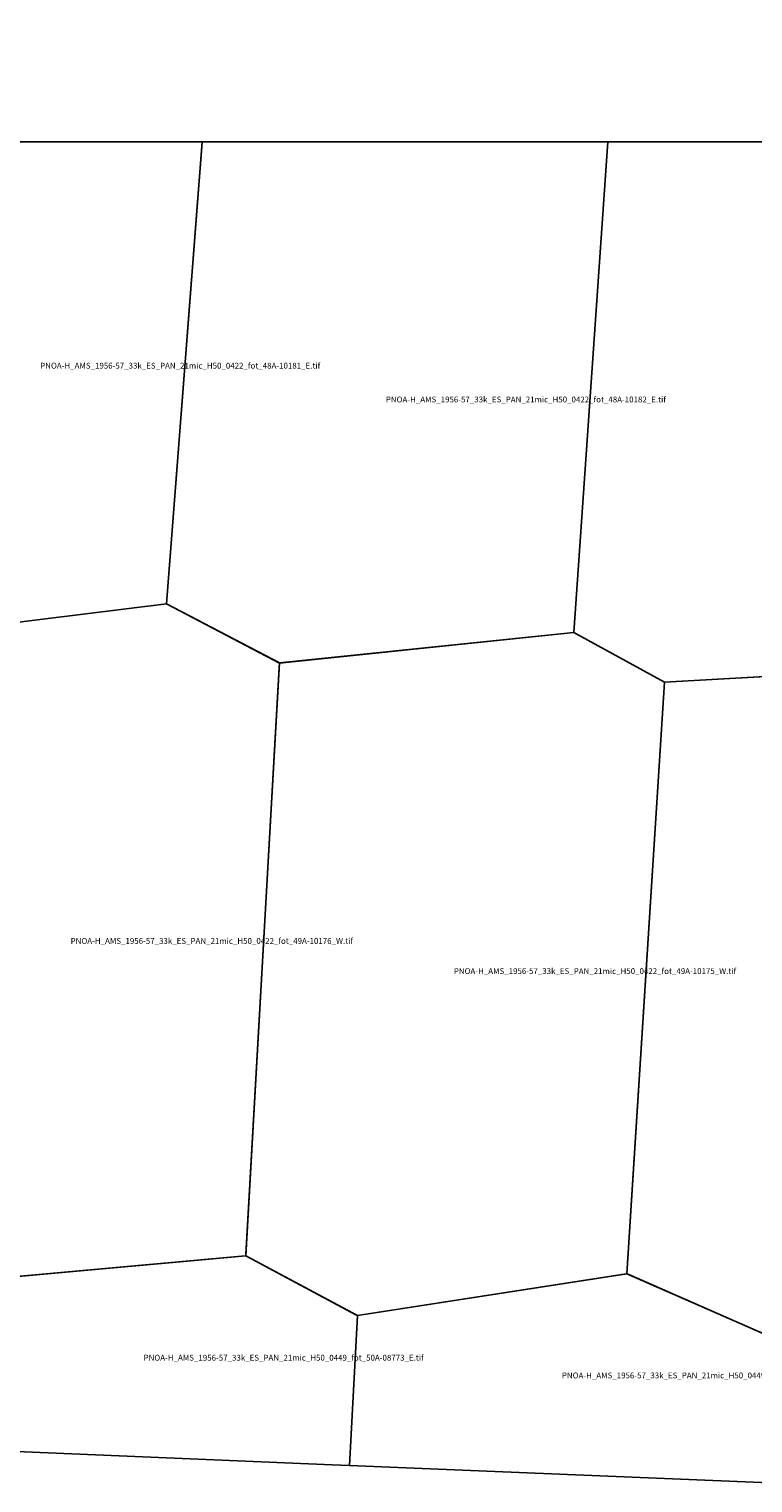
# Model space of a CAD drawing. Extents: x 186144 to 207117, y 4563237 to 4579579.
# Drawn here: x 191946 to 197150, y 4563538 to 4573990 of the extents above; entities that cross this region are included whole.
import ezdxf

# ---------------------------------------------------------------- set-up
doc = ezdxf.new("R2010")
doc.units = 0

msp = doc.modelspace()

# ---------------------------------------------------------------- linework, layer by layer
at = {"layer": 'PNOA-H_AMS_1956-57_33k_ES_PAN_21mic_H50_0422_fot_48A-10181_E_tif'}
msp.add_polyline3d([(191134.5, 4573179.793, -14470.15), (193190.5, 4573179.793, -16133.5), (192934.5, 4569857.293, 666), (191133.5, 4569635.293, 532.58)], dxfattribs=at)
at = {"layer": 'PNOA-H_AMS_1956-57_33k_ES_PAN_21mic_H50_0422_fot_48A-10182_E_tif'}
msp.add_polyline3d([(194000.707, 4573180, -14549.944), (196105.766, 4573180, -10519.375), (195861.5, 4569652.793, 656.7), (193745.5, 4569432.293, 705.1), (192934.5, 4569856.793, 666), (193190.5, 4573177.293, 500), (193190.5, 4573179.793, -16133.5), (194000.5, 4573179.793, -14415.1), (194000.707, 4573180, -14549.944)], close=True, dxfattribs=at)
at = {"layer": 'PNOA-H_AMS_1956-57_33k_ES_PAN_21mic_H50_0422_fot_48A-10183_E_tif'}
msp.add_polyline3d([(196105.766, 4573180, -10519.375), (197900, 4573180, -2456.978), (197900, 4573989.793, -11285.301), (197900.5, 4573989.793, -14441.75), (197903, 4573985.793, 557.9), (199037.5, 4573985.293, 552.6), (198995.5, 4573239.293, 337.18), (198995.5, 4573237.793, 338.77), (198997, 4573238.293, 338.96), (198997, 4573195.293, 392.6), (198997, 4573189.793, 394.9), (198992.5, 4573185.793, 390.5), (198991.5, 4573164.793, 411.75), (198989.5, 4573132.293, 453.9), (198781, 4569422.793, 669.16), (196514, 4569293.793, 685), (195861.5, 4569652.793, 656.7), (196105.766, 4573180, -10519.375)], close=True, dxfattribs=at)
at = {"layer": 'PNOA-H_AMS_1956-57_33k_ES_PAN_21mic_H50_0422_fot_49A-10174_W_tif'}
msp.add_polyline3d([(198772.5, 4569422.793, 670.5), (198782, 4569422.793, 669.32), (198785.5, 4569420.793, 670.13), (199295, 4569119.293, 662.6), (199022.5, 4564949.293, 696.8), (199021, 4564947.293, 697), (197305, 4564575.793, 729), (196244.5, 4565041.793, 696.09), (196515, 4569293.793, 685), (198764, 4569422.293, 672.2), (198772.5, 4569422.793, 670.5)], close=True, dxfattribs=at)
at = {"layer": 'PNOA-H_AMS_1956-57_33k_ES_PAN_21mic_H50_0422_fot_49A-10175_W_tif'}
msp.add_polyline3d([(196273, 4565493.793, 699.9), (196244.5, 4565041.793, 696.09), (194308.5, 4564740.793, 617.51), (194296.5, 4564746.293, 617.2), (193503.5, 4565170.793, 630.51), (193743.5, 4569399.793, 704.7), (193745.5, 4569432.293, 705.1), (193746.5, 4569432.793, 705.2), (195862.5, 4569652.793, 656.5), (196515, 4569293.793, 685), (196273, 4565497.293, 700.6), (196273, 4565493.793, 699.9)], close=True, dxfattribs=at)
at = {"layer": 'PNOA-H_AMS_1956-57_33k_ES_PAN_21mic_H50_0422_fot_49A-10176_W_tif'}
msp.add_polyline3d([(190937, 4568682.793, 408.6), (190942, 4568772.793, 236.46), (190980, 4569386.793, 561.8), (190980, 4569390.293, 559.6), (190982, 4569419.793, 523.4), (190994, 4569618.293, 604.56), (191109, 4569632.293, 513), (191109.5, 4569633.293, 513.6), (191108, 4569634.793, 516), (191108, 4569639.793, 520.8), (191132, 4569635.293, 530.36), (191133.5, 4569635.293, 532.58), (192934.5, 4569857.293, 666), (193745.5, 4569432.793, 705), (193504.5, 4565182.293, 629), (193503.5, 4565170.793, 630.51), (193500.5, 4565170.293, 630.94), (191272, 4564969.793, 700), (190728, 4565264.793, 659.2)], close=True, dxfattribs=at)
at = {"layer": 'PNOA-H_AMS_1956-57_33k_ES_PAN_21mic_H50_0449_fot_50A-08773_E_tif'}
msp.add_polyline3d([(194249.454, 4563664.281, 642.506), (194125.638, 4563669.445, 642.541), (191231.615, 4563791.524, 691.359), (191272.5, 4564969.793, 700), (191888, 4565025.293, 654.24), (191893.5, 4565025.793, 654), (193504, 4565170.793, 630.44), (194307.5, 4564740.793, 617.65)], close=True, dxfattribs=at)
at = {"layer": 'PNOA-H_AMS_1956-57_33k_ES_PAN_21mic_H50_0449_fot_50A-08774_E_tif'}
msp.add_polyline3d([(197269.065, 4563538.356, 722.039), (194249.39, 4563664.284, 642.534), (194307.5, 4564740.793, 617.65), (196238, 4565041.293, 696), (196241, 4565041.793, 696.02), (196245.5, 4565041.793, 696.19), (196257, 4565036.793, 698.04), (197293.5, 4564580.793, 729), (197303.5, 4564576.293, 729), (197304, 4564570.793, 729)], close=True, dxfattribs=at)

# ---------------------------------------------------------------- texts
at = {"layer": 'PNOA-H_AMS_1956-57_33k_ES_PAN_21mic_H50_0422_fot_48A-10181_E_tif', "color": 0}
msp.add_text('PNOA-H_AMS_1956-57_33k_ES_PAN_21mic_H50_0422_fot_48A-10181_E.tif', height=41.79052, dxfattribs=at).set_placement((192026.175, 4571549.043))
at = {"layer": 'PNOA-H_AMS_1956-57_33k_ES_PAN_21mic_H50_0422_fot_48A-10182_E_tif', "color": 0}
msp.add_text('PNOA-H_AMS_1956-57_33k_ES_PAN_21mic_H50_0422_fot_48A-10182_E.tif', height=41.79052, dxfattribs=at).set_placement((194511.119, 4571306.147))
at = {"layer": 'PNOA-H_AMS_1956-57_33k_ES_PAN_21mic_H50_0422_fot_49A-10175_W_tif', "color": 0}
msp.add_text('PNOA-H_AMS_1956-57_33k_ES_PAN_21mic_H50_0422_fot_49A-10175_W.tif', height=41.79052, dxfattribs=at).set_placement((194999.904, 4567196.793))
at = {"layer": 'PNOA-H_AMS_1956-57_33k_ES_PAN_21mic_H50_0422_fot_49A-10176_W_tif', "color": 0}
msp.add_text('PNOA-H_AMS_1956-57_33k_ES_PAN_21mic_H50_0422_fot_49A-10176_W.tif', height=41.79052, dxfattribs=at).set_placement((192245.2, 4567413.543))
at = {"layer": 'PNOA-H_AMS_1956-57_33k_ES_PAN_21mic_H50_0449_fot_50A-08773_E_tif', "color": 0}
msp.add_text('PNOA-H_AMS_1956-57_33k_ES_PAN_21mic_H50_0449_fot_50A-08773_E.tif', height=41.79052, dxfattribs=at).set_placement((192769.557, 4564417.537))
at = {"layer": 'PNOA-H_AMS_1956-57_33k_ES_PAN_21mic_H50_0449_fot_50A-08774_E_tif', "color": 0}
msp.add_text('PNOA-H_AMS_1956-57_33k_ES_PAN_21mic_H50_0449_fot_50A-08774_E.tif', height=41.79052, dxfattribs=at).set_placement((195776.695, 4564290.075))

doc.saveas('drawing.dxf')
